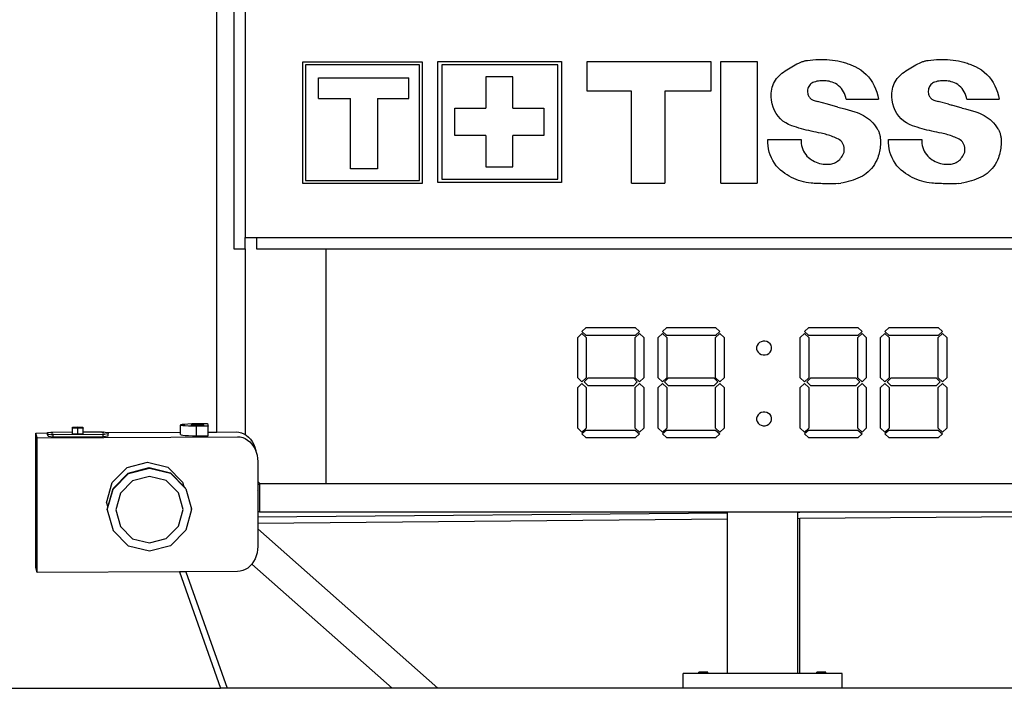
# Model space of a CAD drawing. Units: inches. Extents: x 67 to 893, y -311 to 151.
# Drawn here: x 292 to 318, y -154 to -136 of the extents above; entities that cross this region are included whole.
import ezdxf

# ---------------------------------------------------------------- set-up
doc = ezdxf.new("R2010")
doc.units = ezdxf.units.IN
doc.header["$MEASUREMENT"] = 0
doc.layers.add('Edges', color=7, linetype='Continuous')

# ---------------------------------------------------------------- blocks, each defined once
blk = doc.blocks.new('Basketball+Court fr')
at = {"layer": 'Edges'}
for p, q in [((59.809, 63.142), (59.809, 94.484)), ((60.255, 94.038), (60.255, 68.03)), ((60.558, 74.519), (60.558, 68.333)), ((75.466, 73.034), (75.485, 73.039)), ((75.485, 73.039), (75.505, 73.043)), ((75.505, 73.043), (75.525, 73.047)), ((75.525, 73.047), (75.545, 73.05)), ((75.545, 73.05), (75.565, 73.053)), ((75.565, 73.053), (75.639, 73.062)), ((75.639, 73.062), (75.712, 73.069)), ((75.712, 73.069), (75.786, 73.074)), ((75.786, 73.074), (75.86, 73.077)), ((75.86, 73.077), (75.934, 73.078)), ((75.934, 73.078), (76.008, 73.077)), ((76.008, 73.077), (76.082, 73.074)), ((76.082, 73.074), (76.156, 73.068)), ((76.156, 73.068), (76.23, 73.061)), ((76.23, 73.061), (76.303, 73.052)), ((76.303, 73.052), (76.376, 73.041)), ((76.376, 73.041), (76.449, 73.028)), ((78.686, 73.034), (78.706, 73.039)), ((78.706, 73.039), (78.726, 73.043)), ((78.726, 73.043), (78.746, 73.047)), ((78.746, 73.047), (78.766, 73.05)), ((78.766, 73.05), (78.786, 73.053)), ((78.786, 73.053), (78.859, 73.062)), ((78.859, 73.062), (78.933, 73.069)), ((78.933, 73.069), (79.007, 73.074)), ((79.007, 73.074), (79.081, 73.077)), ((79.081, 73.077), (79.155, 73.078)), ((79.155, 73.078), (79.229, 73.077)), ((79.229, 73.077), (79.303, 73.074)), ((79.303, 73.074), (79.376, 73.068)), ((79.376, 73.068), (79.45, 73.061)), ((79.45, 73.061), (79.524, 73.052)), ((79.524, 73.052), (79.597, 73.041)), ((79.597, 73.041), (79.67, 73.028)), ((65.289, 73.009), (62.094, 73.009)), ((62.094, 73.009), (62.094, 69.778)), ((65.209, 72.938), (62.174, 72.938)), ((62.174, 72.938), (62.174, 69.849)), ((65.209, 69.849), (65.209, 72.938)), ((65.289, 69.778), (65.289, 73.009)), ((65.706, 69.797), (65.706, 73.028)), ((65.706, 73.028), (69.004, 73.028)), ((68.903, 72.938), (65.807, 72.938)), ((65.807, 72.938), (65.807, 69.887)), ((68.903, 69.887), (68.903, 72.938)), ((69.004, 73.028), (69.004, 69.797)), ((69.684, 72.237), (69.684, 73.028)), ((69.684, 73.028), (72.985, 73.028)), ((72.985, 73.028), (72.985, 72.237)), ((73.253, 73.028), (74.219, 73.028)), ((73.253, 69.778), (73.253, 73.028)), ((74.219, 73.028), (74.219, 69.778)), ((74.969, 72.772), (75.013, 72.801)), ((75.013, 72.801), (75.057, 72.83)), ((75.057, 72.83), (75.102, 72.857)), ((75.102, 72.857), (75.147, 72.884)), ((75.147, 72.884), (75.193, 72.91)), ((75.193, 72.91), (75.239, 72.935)), ((75.239, 72.935), (75.285, 72.96)), ((75.285, 72.96), (75.332, 72.983)), ((75.332, 72.983), (75.351, 72.992)), ((75.351, 72.992), (75.369, 73)), ((75.369, 73), (75.388, 73.008)), ((75.388, 73.008), (75.407, 73.015)), ((75.407, 73.015), (75.427, 73.022)), ((75.427, 73.022), (75.446, 73.028)), ((75.446, 73.028), (75.466, 73.034)), ((76.449, 73.028), (76.482, 73.018)), ((76.482, 73.018), (76.514, 73.008)), ((76.514, 73.008), (76.546, 72.998)), ((76.546, 72.998), (76.578, 72.987)), ((76.578, 72.987), (76.61, 72.976)), ((76.61, 72.976), (76.642, 72.965)), ((76.642, 72.965), (76.674, 72.953)), ((76.674, 72.953), (76.706, 72.941)), ((76.706, 72.941), (76.737, 72.928)), ((76.737, 72.928), (76.769, 72.915)), ((76.769, 72.915), (76.8, 72.901)), ((76.8, 72.901), (76.831, 72.887)), ((76.831, 72.887), (76.911, 72.846)), ((76.911, 72.846), (76.987, 72.798)), ((76.987, 72.798), (77.06, 72.743)), ((78.189, 72.772), (78.233, 72.801)), ((78.233, 72.801), (78.277, 72.83)), ((78.277, 72.83), (78.322, 72.857)), ((78.322, 72.857), (78.368, 72.884)), ((78.368, 72.884), (78.413, 72.91)), ((78.413, 72.91), (78.459, 72.935)), ((78.459, 72.935), (78.506, 72.96)), ((78.506, 72.96), (78.553, 72.983)), ((78.553, 72.983), (78.571, 72.992)), ((78.571, 72.992), (78.59, 73)), ((78.59, 73), (78.609, 73.008)), ((78.609, 73.008), (78.628, 73.015)), ((78.628, 73.015), (78.647, 73.022)), ((78.647, 73.022), (78.667, 73.028)), ((78.667, 73.028), (78.686, 73.034)), ((79.67, 73.028), (79.702, 73.018)), ((79.702, 73.018), (79.735, 73.008)), ((79.735, 73.008), (79.767, 72.998)), ((79.767, 72.998), (79.799, 72.987)), ((79.799, 72.987), (79.831, 72.976)), ((79.831, 72.976), (79.863, 72.965)), ((79.863, 72.965), (79.895, 72.953)), ((79.895, 72.953), (79.926, 72.941)), ((79.926, 72.941), (79.958, 72.928)), ((79.958, 72.928), (79.989, 72.915)), ((79.989, 72.915), (80.02, 72.901)), ((80.02, 72.901), (80.051, 72.887)), ((80.051, 72.887), (80.131, 72.846)), ((80.131, 72.846), (80.208, 72.798)), ((80.208, 72.798), (80.28, 72.743)), ((62.522, 72.589), (64.93, 72.589)), ((62.522, 72.035), (62.522, 72.589)), ((64.93, 72.035), (64.93, 72.589)), ((66.985, 72.612), (66.985, 71.781)), ((67.706, 72.612), (66.985, 72.612)), ((67.706, 71.781), (67.706, 72.612)), ((74.684, 72.48), (74.71, 72.525)), ((74.71, 72.525), (74.739, 72.568)), ((74.739, 72.568), (74.771, 72.608)), ((74.771, 72.608), (74.806, 72.645)), ((74.806, 72.645), (74.843, 72.679)), ((74.843, 72.679), (74.882, 72.711)), ((74.882, 72.711), (74.925, 72.741)), ((74.925, 72.741), (74.969, 72.772)), ((75.938, 72.51), (75.898, 72.507)), ((75.979, 72.511), (75.938, 72.51)), ((76.02, 72.51), (75.979, 72.511)), ((76.061, 72.507), (76.02, 72.51)), ((77.06, 72.743), (77.127, 72.681)), ((77.127, 72.681), (77.19, 72.613)), ((77.19, 72.613), (77.248, 72.54)), ((77.248, 72.54), (77.299, 72.462)), ((77.905, 72.48), (77.931, 72.525)), ((77.931, 72.525), (77.96, 72.568)), ((77.96, 72.568), (77.992, 72.608)), ((77.992, 72.608), (78.026, 72.645)), ((78.026, 72.645), (78.063, 72.679)), ((78.063, 72.679), (78.103, 72.711)), ((78.103, 72.711), (78.146, 72.741)), ((78.146, 72.741), (78.189, 72.772)), ((79.159, 72.51), (79.118, 72.507)), ((79.2, 72.511), (79.159, 72.51)), ((79.24, 72.51), (79.2, 72.511)), ((79.281, 72.507), (79.24, 72.51)), ((80.28, 72.743), (80.348, 72.681)), ((80.348, 72.681), (80.411, 72.613)), ((80.411, 72.613), (80.468, 72.54)), ((80.468, 72.54), (80.52, 72.462)), ((74.604, 72.232), (74.613, 72.284)), ((74.613, 72.284), (74.626, 72.335)), ((74.626, 72.335), (74.642, 72.385)), ((74.642, 72.385), (74.661, 72.434)), ((74.661, 72.434), (74.684, 72.48)), ((75.57, 72.268), (75.567, 72.236)), ((75.577, 72.3), (75.57, 72.268)), ((75.587, 72.33), (75.577, 72.3)), ((75.601, 72.358), (75.587, 72.33)), ((75.617, 72.385), (75.601, 72.358)), ((75.637, 72.409), (75.617, 72.385)), ((75.659, 72.43), (75.637, 72.409)), ((75.684, 72.448), (75.659, 72.43)), ((75.71, 72.463), (75.684, 72.448)), ((75.738, 72.474), (75.71, 72.463)), ((75.777, 72.485), (75.738, 72.474)), ((75.817, 72.495), (75.777, 72.485)), ((75.857, 72.502), (75.817, 72.495)), ((75.898, 72.507), (75.857, 72.502)), ((76.101, 72.502), (76.061, 72.507)), ((76.141, 72.495), (76.101, 72.502)), ((76.181, 72.485), (76.141, 72.495)), ((76.221, 72.474), (76.181, 72.485)), ((76.267, 72.456), (76.221, 72.474)), ((76.312, 72.434), (76.267, 72.456)), ((76.356, 72.407), (76.312, 72.434)), ((76.396, 72.377), (76.356, 72.407)), ((76.434, 72.342), (76.396, 72.377)), ((76.469, 72.303), (76.434, 72.342)), ((76.5, 72.261), (76.469, 72.303)), ((76.527, 72.216), (76.5, 72.261)), ((77.299, 72.462), (77.344, 72.379)), ((77.344, 72.379), (77.383, 72.292)), ((77.383, 72.292), (77.415, 72.202)), ((77.824, 72.232), (77.833, 72.284)), ((77.833, 72.284), (77.846, 72.335)), ((77.846, 72.335), (77.862, 72.385)), ((77.862, 72.385), (77.882, 72.434)), ((77.882, 72.434), (77.905, 72.48)), ((78.791, 72.268), (78.788, 72.236)), ((78.797, 72.3), (78.791, 72.268)), ((78.808, 72.33), (78.797, 72.3)), ((78.821, 72.358), (78.808, 72.33)), ((78.838, 72.385), (78.821, 72.358)), ((78.858, 72.409), (78.838, 72.385)), ((78.88, 72.43), (78.858, 72.409)), ((78.904, 72.448), (78.88, 72.43)), ((78.93, 72.463), (78.904, 72.448)), ((78.958, 72.474), (78.93, 72.463)), ((78.998, 72.485), (78.958, 72.474)), ((79.037, 72.495), (78.998, 72.485)), ((79.078, 72.502), (79.037, 72.495)), ((79.118, 72.507), (79.078, 72.502)), ((79.322, 72.502), (79.281, 72.507)), ((79.362, 72.495), (79.322, 72.502)), ((79.402, 72.485), (79.362, 72.495)), ((79.441, 72.474), (79.402, 72.485)), ((79.488, 72.456), (79.441, 72.474)), ((79.533, 72.434), (79.488, 72.456)), ((79.576, 72.407), (79.533, 72.434)), ((79.617, 72.377), (79.576, 72.407)), ((79.654, 72.342), (79.617, 72.377)), ((79.689, 72.303), (79.654, 72.342)), ((79.72, 72.261), (79.689, 72.303)), ((79.748, 72.216), (79.72, 72.261)), ((80.52, 72.462), (80.565, 72.379)), ((80.565, 72.379), (80.603, 72.292)), ((80.603, 72.292), (80.635, 72.202)), ((62.522, 72.035), (63.371, 72.035)), ((63.371, 70.158), (63.371, 72.035)), ((64.092, 72.035), (64.092, 70.158)), ((64.092, 72.035), (64.93, 72.035)), ((70.874, 72.237), (69.684, 72.237)), ((70.874, 69.778), (70.874, 72.237)), ((72.985, 72.237), (71.759, 72.237)), ((71.759, 72.237), (71.759, 69.778)), ((74.597, 72.084), (74.598, 72.179)), ((74.605, 71.99), (74.597, 72.084)), ((74.598, 72.179), (74.604, 72.232)), ((74.623, 71.897), (74.605, 71.99)), ((75.567, 72.236), (75.568, 72.204)), ((75.568, 72.204), (75.572, 72.172)), ((75.572, 72.172), (75.577, 72.15)), ((75.577, 72.15), (75.584, 72.128)), ((75.584, 72.128), (75.594, 72.107)), ((75.594, 72.107), (75.604, 72.087)), ((75.604, 72.087), (75.617, 72.069)), ((75.617, 72.069), (75.631, 72.051)), ((75.631, 72.051), (75.646, 72.035)), ((75.646, 72.035), (75.663, 72.021)), ((75.663, 72.021), (75.681, 72.009)), ((75.681, 72.009), (75.7, 71.998)), ((75.7, 71.998), (75.719, 71.989)), ((75.719, 71.989), (75.74, 71.983)), ((76.551, 72.169), (76.527, 72.216)), ((76.57, 72.119), (76.551, 72.169)), ((76.586, 72.068), (76.57, 72.119)), ((76.596, 72.015), (76.586, 72.068)), ((76.596, 72.015), (77.457, 72.015)), ((77.415, 72.202), (77.439, 72.11)), ((77.439, 72.11), (77.457, 72.015)), ((77.817, 72.084), (77.819, 72.179)), ((77.825, 71.99), (77.817, 72.084)), ((77.819, 72.179), (77.824, 72.232)), ((77.843, 71.897), (77.825, 71.99)), ((78.788, 72.236), (78.788, 72.204)), ((78.788, 72.204), (78.792, 72.172)), ((78.792, 72.172), (78.798, 72.15)), ((78.798, 72.15), (78.805, 72.128)), ((78.805, 72.128), (78.814, 72.107)), ((78.814, 72.107), (78.825, 72.087)), ((78.825, 72.087), (78.837, 72.069)), ((78.837, 72.069), (78.851, 72.051)), ((78.851, 72.051), (78.867, 72.035)), ((78.867, 72.035), (78.883, 72.021)), ((78.883, 72.021), (78.901, 72.009)), ((78.901, 72.009), (78.92, 71.998)), ((78.92, 71.998), (78.94, 71.989)), ((78.94, 71.989), (78.96, 71.983)), ((79.771, 72.169), (79.748, 72.216)), ((79.791, 72.119), (79.771, 72.169)), ((79.806, 72.068), (79.791, 72.119)), ((79.817, 72.015), (79.806, 72.068)), ((79.817, 72.015), (80.677, 72.015)), ((80.635, 72.202), (80.66, 72.11)), ((80.66, 72.11), (80.677, 72.015)), ((66.156, 71.781), (66.985, 71.781)), ((66.156, 71.051), (66.156, 71.781)), ((67.706, 71.781), (68.527, 71.781)), ((68.527, 71.781), (68.527, 71.051)), ((74.65, 71.807), (74.623, 71.897)), ((74.686, 71.721), (74.65, 71.807)), ((75.74, 71.983), (75.831, 71.958)), ((76.104, 71.884), (75.831, 71.958)), ((76.377, 71.808), (76.104, 71.884)), ((76.377, 71.808), (76.56, 71.758)), ((76.56, 71.758), (76.832, 71.682)), ((77.87, 71.807), (77.843, 71.897)), ((77.907, 71.721), (77.87, 71.807)), ((78.96, 71.983), (79.051, 71.958)), ((79.325, 71.884), (79.051, 71.958)), ((79.325, 71.884), (79.416, 71.859)), ((79.689, 71.783), (79.416, 71.859)), ((79.689, 71.783), (79.78, 71.758)), ((79.78, 71.758), (80.053, 71.682)), ((74.731, 71.64), (74.686, 71.721)), ((74.785, 71.565), (74.731, 71.64)), ((74.845, 71.496), (74.785, 71.565)), ((74.912, 71.436), (74.845, 71.496)), ((76.832, 71.682), (76.892, 71.663)), ((76.892, 71.663), (76.95, 71.64)), ((76.95, 71.64), (77.007, 71.614)), ((77.007, 71.614), (77.062, 71.584)), ((77.062, 71.584), (77.115, 71.551)), ((77.115, 71.551), (77.167, 71.514)), ((77.167, 71.514), (77.216, 71.473)), ((77.216, 71.473), (77.264, 71.43)), ((77.952, 71.64), (77.907, 71.721)), ((78.005, 71.565), (77.952, 71.64)), ((78.066, 71.496), (78.005, 71.565)), ((78.133, 71.436), (78.066, 71.496)), ((80.053, 71.682), (80.112, 71.663)), ((80.112, 71.663), (80.17, 71.64)), ((80.17, 71.64), (80.227, 71.614)), ((80.227, 71.614), (80.282, 71.584)), ((80.282, 71.584), (80.336, 71.551)), ((80.336, 71.551), (80.388, 71.514)), ((80.388, 71.514), (80.437, 71.473)), ((80.437, 71.473), (80.484, 71.43)), ((74.985, 71.385), (74.912, 71.436)), ((75.063, 71.342), (74.985, 71.385)), ((75.145, 71.31), (75.063, 71.342)), ((75.209, 71.289), (75.145, 71.31)), ((75.274, 71.269), (75.209, 71.289)), ((75.339, 71.25), (75.274, 71.269)), ((75.404, 71.231), (75.339, 71.25)), ((75.469, 71.213), (75.404, 71.231)), ((75.534, 71.196), (75.469, 71.213)), ((77.264, 71.43), (77.308, 71.384)), ((77.308, 71.384), (77.351, 71.335)), ((77.351, 71.335), (77.39, 71.283)), ((77.39, 71.283), (77.426, 71.229)), ((77.426, 71.229), (77.438, 71.21)), ((77.438, 71.21), (77.448, 71.191)), ((78.206, 71.385), (78.133, 71.436)), ((78.284, 71.342), (78.206, 71.385)), ((78.365, 71.31), (78.284, 71.342)), ((78.43, 71.289), (78.365, 71.31)), ((78.494, 71.269), (78.43, 71.289)), ((78.559, 71.25), (78.494, 71.269)), ((78.624, 71.231), (78.559, 71.25)), ((78.689, 71.213), (78.624, 71.231)), ((78.754, 71.196), (78.689, 71.213)), ((80.484, 71.43), (80.529, 71.384)), ((80.529, 71.384), (80.571, 71.335)), ((80.571, 71.335), (80.61, 71.283)), ((80.61, 71.283), (80.647, 71.229)), ((80.647, 71.229), (80.658, 71.21)), ((80.658, 71.21), (80.669, 71.191)), ((66.985, 71.051), (66.156, 71.051)), ((66.985, 71.051), (66.985, 70.215)), ((68.527, 71.051), (67.706, 71.051)), ((67.706, 70.215), (67.706, 71.051)), ((74.508, 70.858), (74.509, 70.942)), ((74.509, 70.942), (75.394, 70.942)), ((75.394, 70.942), (75.394, 70.888)), ((75.599, 71.18), (75.534, 71.196)), ((75.665, 71.164), (75.599, 71.18)), ((75.731, 71.149), (75.665, 71.164)), ((75.797, 71.135), (75.731, 71.149)), ((75.863, 71.122), (75.797, 71.135)), ((75.929, 71.109), (75.863, 71.122)), ((75.968, 71.101), (75.929, 71.109)), ((76.008, 71.092), (75.968, 71.101)), ((76.047, 71.082), (76.008, 71.092)), ((76.086, 71.072), (76.047, 71.082)), ((76.125, 71.06), (76.086, 71.072)), ((76.164, 71.047), (76.125, 71.06)), ((76.202, 71.034), (76.164, 71.047)), ((76.241, 71.019), (76.202, 71.034)), ((76.278, 71.004), (76.241, 71.019)), ((76.316, 70.987), (76.278, 71.004)), ((76.353, 70.97), (76.316, 70.987)), ((76.39, 70.952), (76.353, 70.97)), ((76.423, 70.932), (76.39, 70.952)), ((77.448, 71.191), (77.458, 71.171)), ((77.458, 71.171), (77.467, 71.152)), ((77.467, 71.152), (77.475, 71.131)), ((77.475, 71.131), (77.482, 71.11)), ((77.482, 71.11), (77.489, 71.089)), ((77.489, 71.089), (77.494, 71.068)), ((77.494, 71.068), (77.499, 71.047)), ((77.499, 71.047), (77.503, 71.025)), ((77.503, 71.025), (77.506, 71.003)), ((77.506, 71.003), (77.509, 70.981)), ((77.509, 70.981), (77.512, 70.937)), ((77.512, 70.937), (77.513, 70.892)), ((77.729, 70.942), (78.615, 70.942)), ((77.729, 70.858), (77.729, 70.942)), ((78.615, 70.942), (78.615, 70.888)), ((78.82, 71.18), (78.754, 71.196)), ((78.885, 71.164), (78.82, 71.18)), ((78.951, 71.149), (78.885, 71.164)), ((79.017, 71.135), (78.951, 71.149)), ((79.083, 71.122), (79.017, 71.135)), ((79.149, 71.109), (79.083, 71.122)), ((79.189, 71.101), (79.149, 71.109)), ((79.228, 71.092), (79.189, 71.101)), ((79.268, 71.082), (79.228, 71.092)), ((79.307, 71.072), (79.268, 71.082)), ((79.346, 71.06), (79.307, 71.072)), ((79.385, 71.047), (79.346, 71.06)), ((79.423, 71.034), (79.385, 71.047)), ((79.461, 71.019), (79.423, 71.034)), ((79.499, 71.004), (79.461, 71.019)), ((79.536, 70.987), (79.499, 71.004)), ((79.573, 70.97), (79.536, 70.987)), ((79.61, 70.952), (79.573, 70.97)), ((79.643, 70.932), (79.61, 70.952)), ((80.669, 71.191), (80.678, 71.171)), ((80.678, 71.171), (80.687, 71.152)), ((80.687, 71.152), (80.695, 71.131)), ((80.695, 71.131), (80.703, 71.11)), ((80.703, 71.11), (80.709, 71.089)), ((80.709, 71.089), (80.715, 71.068)), ((80.715, 71.068), (80.72, 71.047)), ((80.72, 71.047), (80.724, 71.025)), ((80.724, 71.025), (80.727, 71.003)), ((80.727, 71.003), (80.729, 70.981)), ((80.729, 70.981), (80.732, 70.937)), ((80.732, 70.937), (80.734, 70.892)), ((74.515, 70.774), (74.508, 70.858)), ((74.527, 70.691), (74.515, 70.774)), ((74.546, 70.61), (74.527, 70.691)), ((75.394, 70.888), (75.399, 70.834)), ((75.399, 70.834), (75.408, 70.781)), ((75.408, 70.781), (75.422, 70.729)), ((75.422, 70.729), (75.44, 70.679)), ((75.44, 70.679), (75.462, 70.631)), ((76.453, 70.907), (76.423, 70.932)), ((76.48, 70.878), (76.453, 70.907)), ((76.502, 70.845), (76.48, 70.878)), ((76.521, 70.81), (76.502, 70.845)), ((76.535, 70.771), (76.521, 70.81)), ((76.544, 70.732), (76.535, 70.771)), ((76.547, 70.691), (76.544, 70.732)), ((76.546, 70.65), (76.547, 70.691)), ((77.496, 70.672), (77.487, 70.628)), ((77.502, 70.716), (77.496, 70.672)), ((77.507, 70.76), (77.502, 70.716)), ((77.511, 70.804), (77.507, 70.76)), ((77.513, 70.848), (77.511, 70.804)), ((77.513, 70.892), (77.513, 70.848)), ((77.735, 70.774), (77.729, 70.858)), ((77.748, 70.691), (77.735, 70.774)), ((77.767, 70.61), (77.748, 70.691)), ((78.615, 70.888), (78.62, 70.834)), ((78.62, 70.834), (78.629, 70.781)), ((78.629, 70.781), (78.643, 70.729)), ((78.643, 70.729), (78.661, 70.679)), ((78.661, 70.679), (78.683, 70.631)), ((79.673, 70.907), (79.643, 70.932)), ((79.7, 70.878), (79.673, 70.907)), ((79.723, 70.845), (79.7, 70.878)), ((79.741, 70.81), (79.723, 70.845)), ((79.755, 70.771), (79.741, 70.81)), ((79.764, 70.732), (79.755, 70.771)), ((79.768, 70.691), (79.764, 70.732)), ((79.767, 70.65), (79.768, 70.691)), ((80.716, 70.672), (80.708, 70.628)), ((80.723, 70.716), (80.716, 70.672)), ((80.728, 70.76), (80.723, 70.716)), ((80.731, 70.804), (80.728, 70.76)), ((80.733, 70.848), (80.731, 70.804)), ((80.734, 70.892), (80.733, 70.848)), ((74.572, 70.531), (74.546, 70.61)), ((74.603, 70.454), (74.572, 70.531)), ((74.64, 70.381), (74.603, 70.454)), ((75.462, 70.631), (75.489, 70.585)), ((75.489, 70.585), (75.519, 70.542)), ((75.519, 70.542), (75.552, 70.503)), ((75.552, 70.503), (75.589, 70.466)), ((75.589, 70.466), (75.628, 70.434)), ((75.628, 70.434), (75.669, 70.406)), ((76.399, 70.39), (76.425, 70.415)), ((76.425, 70.415), (76.45, 70.442)), ((76.45, 70.442), (76.473, 70.47)), ((76.473, 70.47), (76.493, 70.501)), ((76.493, 70.501), (76.512, 70.533)), ((76.512, 70.533), (76.528, 70.57)), ((76.528, 70.57), (76.54, 70.609)), ((76.54, 70.609), (76.546, 70.65)), ((77.439, 70.459), (77.413, 70.397)), ((77.453, 70.501), (77.439, 70.459)), ((77.466, 70.543), (77.453, 70.501)), ((77.477, 70.585), (77.466, 70.543)), ((77.487, 70.628), (77.477, 70.585)), ((77.792, 70.531), (77.767, 70.61)), ((77.824, 70.454), (77.792, 70.531)), ((77.861, 70.381), (77.824, 70.454)), ((78.683, 70.631), (78.709, 70.585)), ((78.709, 70.585), (78.739, 70.542)), ((78.739, 70.542), (78.773, 70.503)), ((78.773, 70.503), (78.809, 70.466)), ((78.809, 70.466), (78.849, 70.434)), ((78.849, 70.434), (78.89, 70.406)), ((79.619, 70.39), (79.646, 70.415)), ((79.646, 70.415), (79.67, 70.442)), ((79.67, 70.442), (79.693, 70.47)), ((79.693, 70.47), (79.714, 70.501)), ((79.714, 70.501), (79.732, 70.533)), ((79.732, 70.533), (79.749, 70.57)), ((79.749, 70.57), (79.76, 70.609)), ((79.76, 70.609), (79.767, 70.65)), ((80.659, 70.459), (80.634, 70.397)), ((80.674, 70.501), (80.659, 70.459)), ((80.687, 70.543), (80.674, 70.501)), ((80.698, 70.585), (80.687, 70.543)), ((80.708, 70.628), (80.698, 70.585)), ((64.092, 70.158), (63.371, 70.158)), ((66.985, 70.215), (67.706, 70.215)), ((74.683, 70.311), (74.64, 70.381)), ((74.731, 70.245), (74.683, 70.311)), ((74.784, 70.184), (74.731, 70.245)), ((74.842, 70.129), (74.784, 70.184)), ((75.669, 70.406), (75.671, 70.406)), ((75.671, 70.406), (75.711, 70.381)), ((75.711, 70.381), (75.754, 70.358)), ((75.754, 70.358), (75.799, 70.339)), ((75.799, 70.339), (75.844, 70.322)), ((75.844, 70.322), (75.89, 70.308)), ((75.89, 70.308), (75.937, 70.297)), ((75.937, 70.297), (75.985, 70.29)), ((75.985, 70.29), (76.033, 70.285)), ((76.033, 70.285), (76.081, 70.284)), ((76.081, 70.284), (76.129, 70.285)), ((76.129, 70.285), (76.176, 70.29)), ((76.176, 70.29), (76.211, 70.296)), ((76.211, 70.296), (76.245, 70.305)), ((76.245, 70.305), (76.278, 70.317)), ((76.278, 70.317), (76.31, 70.331)), ((76.31, 70.331), (76.341, 70.348)), ((76.341, 70.348), (76.37, 70.368)), ((76.37, 70.368), (76.399, 70.39)), ((77.274, 70.173), (77.231, 70.125)), ((77.314, 70.225), (77.274, 70.173)), ((77.351, 70.28), (77.314, 70.225)), ((77.384, 70.337), (77.351, 70.28)), ((77.413, 70.397), (77.384, 70.337)), ((77.904, 70.311), (77.861, 70.381)), ((77.952, 70.245), (77.904, 70.311)), ((78.005, 70.184), (77.952, 70.245)), ((78.063, 70.129), (78.005, 70.184)), ((78.89, 70.406), (78.932, 70.381)), ((78.932, 70.381), (78.975, 70.358)), ((78.975, 70.358), (79.019, 70.339)), ((79.019, 70.339), (79.065, 70.322)), ((79.065, 70.322), (79.111, 70.308)), ((79.111, 70.308), (79.158, 70.297)), ((79.158, 70.297), (79.205, 70.29)), ((79.205, 70.29), (79.253, 70.285)), ((79.253, 70.285), (79.301, 70.284)), ((79.301, 70.284), (79.349, 70.285)), ((79.349, 70.285), (79.397, 70.29)), ((79.397, 70.29), (79.431, 70.296)), ((79.431, 70.296), (79.465, 70.305)), ((79.465, 70.305), (79.498, 70.317)), ((79.498, 70.317), (79.53, 70.331)), ((79.53, 70.331), (79.561, 70.348)), ((79.561, 70.348), (79.591, 70.368)), ((79.591, 70.368), (79.619, 70.39)), ((80.495, 70.173), (80.452, 70.125)), ((80.535, 70.225), (80.495, 70.173)), ((80.572, 70.28), (80.535, 70.225)), ((80.605, 70.337), (80.572, 70.28)), ((80.634, 70.397), (80.605, 70.337)), ((65.807, 69.887), (68.903, 69.887)), ((74.904, 70.079), (74.842, 70.129)), ((74.961, 70.038), (74.904, 70.079)), ((75.019, 70.001), (74.961, 70.038)), ((75.079, 69.965), (75.019, 70.001)), ((75.14, 69.933), (75.079, 69.965)), ((75.202, 69.903), (75.14, 69.933)), ((75.265, 69.877), (75.202, 69.903)), ((76.848, 69.883), (76.784, 69.86)), ((76.911, 69.909), (76.848, 69.883)), ((76.973, 69.937), (76.911, 69.909)), ((77.029, 69.967), (76.973, 69.937)), ((77.084, 70), (77.029, 69.967)), ((77.135, 70.038), (77.084, 70)), ((77.185, 70.079), (77.135, 70.038)), ((77.231, 70.125), (77.185, 70.079)), ((78.124, 70.079), (78.063, 70.129)), ((78.181, 70.038), (78.124, 70.079)), ((78.24, 70.001), (78.181, 70.038)), ((78.299, 69.965), (78.24, 70.001)), ((78.36, 69.933), (78.299, 69.965)), ((78.422, 69.903), (78.36, 69.933)), ((78.485, 69.877), (78.422, 69.903)), ((80.068, 69.883), (80.004, 69.86)), ((80.131, 69.909), (80.068, 69.883)), ((80.194, 69.937), (80.131, 69.909)), ((80.25, 69.967), (80.194, 69.937)), ((80.304, 70), (80.25, 69.967)), ((80.356, 70.038), (80.304, 70)), ((80.405, 70.079), (80.356, 70.038)), ((80.452, 70.125), (80.405, 70.079)), ((62.094, 69.778), (65.289, 69.778)), ((62.174, 69.849), (65.209, 69.849)), ((69.004, 69.797), (65.706, 69.797)), ((70.874, 69.778), (71.759, 69.778)), ((73.253, 69.778), (74.219, 69.778)), ((75.329, 69.853), (75.265, 69.877)), ((75.394, 69.832), (75.329, 69.853)), ((75.46, 69.814), (75.394, 69.832)), ((75.526, 69.799), (75.46, 69.814)), ((75.593, 69.787), (75.526, 69.799)), ((75.66, 69.778), (75.593, 69.787)), ((75.704, 69.776), (75.66, 69.778)), ((75.748, 69.774), (75.704, 69.776)), ((75.791, 69.772), (75.748, 69.774)), ((75.835, 69.77), (75.791, 69.772)), ((75.879, 69.768), (75.835, 69.77)), ((75.922, 69.767), (75.879, 69.768)), ((75.966, 69.766), (75.922, 69.767)), ((76.01, 69.765), (75.966, 69.766)), ((76.053, 69.764), (76.01, 69.765)), ((76.097, 69.763), (76.053, 69.764)), ((76.141, 69.762), (76.097, 69.763)), ((76.184, 69.762), (76.141, 69.762)), ((76.252, 69.762), (76.184, 69.762)), ((76.32, 69.766), (76.252, 69.762)), ((76.387, 69.771), (76.32, 69.766)), ((76.387, 69.771), (76.454, 69.78)), ((76.521, 69.791), (76.454, 69.78)), ((76.587, 69.804), (76.521, 69.791)), ((76.653, 69.82), (76.587, 69.804)), ((76.719, 69.839), (76.653, 69.82)), ((76.784, 69.86), (76.719, 69.839)), ((78.55, 69.853), (78.485, 69.877)), ((78.615, 69.832), (78.55, 69.853)), ((78.68, 69.814), (78.615, 69.832)), ((78.747, 69.799), (78.68, 69.814)), ((78.814, 69.787), (78.747, 69.799)), ((78.881, 69.778), (78.814, 69.787)), ((78.924, 69.776), (78.881, 69.778)), ((78.968, 69.774), (78.924, 69.776)), ((79.012, 69.772), (78.968, 69.774)), ((79.055, 69.77), (79.012, 69.772)), ((79.099, 69.768), (79.055, 69.77)), ((79.143, 69.767), (79.099, 69.768)), ((79.187, 69.766), (79.143, 69.767)), ((79.23, 69.765), (79.187, 69.766)), ((79.274, 69.764), (79.23, 69.765)), ((79.318, 69.763), (79.274, 69.764)), ((79.361, 69.762), (79.318, 69.763)), ((79.405, 69.762), (79.361, 69.762)), ((79.473, 69.762), (79.405, 69.762)), ((79.54, 69.766), (79.473, 69.762)), ((79.607, 69.771), (79.54, 69.766)), ((79.607, 69.771), (79.675, 69.78)), ((79.741, 69.791), (79.675, 69.78)), ((79.808, 69.804), (79.741, 69.791)), ((79.874, 69.82), (79.808, 69.804)), ((79.939, 69.839), (79.874, 69.82)), ((80.004, 69.86), (79.939, 69.839)), ((60.558, 68.333), (60.861, 68.333)), ((60.558, 68.03), (60.558, 68.333)), ((60.861, 68.333), (88.599, 68.333)), ((60.861, 68.333), (60.861, 68.03)), ((60.255, 68.03), (60.558, 68.03)), ((60.558, 68.03), (60.558, 63.077)), ((60.861, 68.03), (62.723, 68.03)), ((62.723, 68.03), (86.725, 68.03)), ((62.723, 61.768), (62.723, 68.03)), ((69.549, 65.773), (69.435, 65.668)), ((69.664, 65.929), (69.549, 65.825)), ((69.664, 65.72), (69.549, 65.825)), ((69.664, 65.668), (69.549, 65.773)), ((69.664, 65.929), (70.967, 65.929)), ((70.967, 65.72), (69.664, 65.72)), ((71.082, 65.825), (70.967, 65.929)), ((71.082, 65.825), (70.967, 65.72)), ((71.082, 65.773), (70.967, 65.668)), ((71.197, 65.668), (71.082, 65.773)), ((71.695, 65.773), (71.58, 65.668)), ((71.809, 65.929), (71.695, 65.825)), ((71.809, 65.72), (71.695, 65.825)), ((71.809, 65.668), (71.695, 65.773)), ((71.809, 65.929), (73.113, 65.929)), ((73.113, 65.72), (71.809, 65.72)), ((73.227, 65.825), (73.113, 65.929)), ((73.227, 65.825), (73.113, 65.72)), ((73.227, 65.773), (73.113, 65.668)), ((73.342, 65.668), (73.227, 65.773)), ((75.488, 65.773), (75.373, 65.668)), ((75.603, 65.929), (75.488, 65.825)), ((75.603, 65.72), (75.488, 65.825)), ((75.603, 65.668), (75.488, 65.773)), ((75.603, 65.929), (76.906, 65.929)), ((76.906, 65.72), (75.603, 65.72)), ((77.021, 65.825), (76.906, 65.929)), ((77.021, 65.825), (76.906, 65.72)), ((77.021, 65.773), (76.906, 65.668)), ((77.135, 65.668), (77.021, 65.773)), ((77.633, 65.773), (77.518, 65.668)), ((77.748, 65.929), (77.633, 65.825)), ((77.748, 65.72), (77.633, 65.825)), ((77.748, 65.668), (77.633, 65.773)), ((77.748, 65.929), (79.051, 65.929)), ((79.051, 65.72), (77.748, 65.72)), ((79.166, 65.825), (79.051, 65.929)), ((79.166, 65.825), (79.051, 65.72)), ((79.166, 65.773), (79.051, 65.668)), ((79.281, 65.668), (79.166, 65.773)), ((69.435, 64.587), (69.435, 65.668)), ((69.664, 65.668), (69.664, 64.587)), ((70.967, 64.587), (70.967, 65.668)), ((71.197, 65.668), (71.197, 64.587)), ((71.58, 64.587), (71.58, 65.668)), ((71.809, 65.668), (71.809, 64.587)), ((73.113, 64.587), (73.113, 65.668)), ((73.342, 65.668), (73.342, 64.587)), ((74.22, 65.451), (74.207, 65.405)), ((74.246, 65.493), (74.22, 65.451)), ((74.283, 65.527), (74.246, 65.493)), ((74.328, 65.552), (74.283, 65.527)), ((74.379, 65.565), (74.328, 65.552)), ((74.431, 65.565), (74.379, 65.565)), ((74.482, 65.554), (74.431, 65.565)), ((74.528, 65.53), (74.482, 65.554)), ((74.566, 65.497), (74.528, 65.53)), ((74.593, 65.456), (74.566, 65.497)), ((74.607, 65.41), (74.593, 65.456)), ((75.373, 64.587), (75.373, 65.668)), ((75.603, 65.668), (75.603, 64.587)), ((76.906, 64.587), (76.906, 65.668)), ((77.135, 65.668), (77.135, 64.587)), ((77.518, 64.587), (77.518, 65.668)), ((77.748, 65.668), (77.748, 64.587)), ((79.051, 64.587), (79.051, 65.668)), ((79.281, 65.668), (79.281, 64.587)), ((74.207, 65.405), (74.208, 65.357)), ((74.208, 65.357), (74.222, 65.311)), ((74.222, 65.311), (74.249, 65.27)), ((74.249, 65.27), (74.287, 65.237)), ((74.287, 65.237), (74.332, 65.213)), ((74.332, 65.213), (74.383, 65.201)), ((74.383, 65.201), (74.436, 65.202)), ((74.436, 65.202), (74.487, 65.215)), ((74.487, 65.215), (74.532, 65.239)), ((74.532, 65.239), (74.569, 65.274)), ((74.569, 65.274), (74.595, 65.315)), ((74.595, 65.315), (74.608, 65.362)), ((74.608, 65.362), (74.607, 65.41)), ((69.549, 64.483), (69.435, 64.587)), ((69.549, 64.434), (69.435, 64.329)), ((69.664, 64.587), (69.549, 64.483)), ((69.549, 64.434), (69.664, 64.329)), ((69.713, 64.587), (69.607, 64.483)), ((69.607, 64.483), (69.713, 64.379)), ((69.713, 64.587), (70.919, 64.587)), ((70.919, 64.379), (69.713, 64.379)), ((70.919, 64.587), (71.025, 64.483)), ((71.025, 64.483), (70.919, 64.379)), ((71.082, 64.483), (70.967, 64.587)), ((71.082, 64.434), (70.967, 64.329)), ((71.197, 64.587), (71.082, 64.483)), ((71.082, 64.434), (71.197, 64.329)), ((71.695, 64.483), (71.58, 64.587)), ((71.695, 64.434), (71.58, 64.329)), ((71.809, 64.587), (71.695, 64.483)), ((71.695, 64.434), (71.809, 64.329)), ((71.858, 64.587), (71.752, 64.483)), ((71.752, 64.483), (71.858, 64.379)), ((71.858, 64.587), (73.064, 64.587)), ((73.064, 64.379), (71.858, 64.379)), ((73.064, 64.587), (73.17, 64.483)), ((73.17, 64.483), (73.064, 64.379)), ((73.227, 64.483), (73.113, 64.587)), ((73.227, 64.434), (73.113, 64.329)), ((73.342, 64.587), (73.227, 64.483)), ((73.227, 64.434), (73.342, 64.329)), ((75.488, 64.483), (75.373, 64.587)), ((75.488, 64.434), (75.373, 64.329)), ((75.603, 64.587), (75.488, 64.483)), ((75.488, 64.434), (75.603, 64.329)), ((75.651, 64.587), (75.545, 64.483)), ((75.545, 64.483), (75.651, 64.379)), ((75.651, 64.587), (76.857, 64.587)), ((76.857, 64.379), (75.651, 64.379)), ((76.857, 64.587), (76.963, 64.483)), ((76.963, 64.483), (76.857, 64.379)), ((77.021, 64.483), (76.906, 64.587)), ((77.021, 64.434), (76.906, 64.329)), ((77.135, 64.587), (77.021, 64.483)), ((77.021, 64.434), (77.135, 64.329)), ((77.633, 64.483), (77.518, 64.587)), ((77.633, 64.434), (77.518, 64.329)), ((77.748, 64.587), (77.633, 64.483)), ((77.633, 64.434), (77.748, 64.329)), ((77.797, 64.587), (77.691, 64.483)), ((77.691, 64.483), (77.797, 64.379)), ((77.797, 64.587), (79.002, 64.587)), ((79.002, 64.379), (77.797, 64.379)), ((79.002, 64.587), (79.108, 64.483)), ((79.108, 64.483), (79.002, 64.379)), ((79.166, 64.483), (79.051, 64.587)), ((79.166, 64.434), (79.051, 64.329)), ((79.281, 64.587), (79.166, 64.483)), ((79.166, 64.434), (79.281, 64.329)), ((69.435, 63.248), (69.435, 64.329)), ((69.664, 64.329), (69.664, 63.248)), ((70.967, 63.248), (70.967, 64.329)), ((71.197, 64.329), (71.197, 63.248)), ((71.58, 63.248), (71.58, 64.329)), ((71.809, 64.329), (71.809, 63.248)), ((73.113, 63.248), (73.113, 64.329)), ((73.342, 64.329), (73.342, 63.248)), ((75.373, 63.248), (75.373, 64.329)), ((75.603, 64.329), (75.603, 63.248)), ((76.906, 63.248), (76.906, 64.329)), ((77.135, 64.329), (77.135, 63.248)), ((77.518, 63.248), (77.518, 64.329)), ((77.748, 64.329), (77.748, 63.248)), ((79.051, 63.248), (79.051, 64.329)), ((79.281, 64.329), (79.281, 63.248)), ((74.246, 63.604), (74.22, 63.562)), ((74.283, 63.638), (74.246, 63.604)), ((74.328, 63.663), (74.283, 63.638)), ((74.379, 63.676), (74.328, 63.663)), ((74.431, 63.676), (74.379, 63.676)), ((74.482, 63.665), (74.431, 63.676)), ((74.528, 63.641), (74.482, 63.665)), ((74.566, 63.608), (74.528, 63.641)), ((74.593, 63.567), (74.566, 63.608)), ((58.833, 63.33), (58.845, 63.34)), ((58.85, 63.321), (58.833, 63.33)), ((58.833, 63.137), (58.833, 63.33)), ((58.845, 63.34), (58.884, 63.349)), ((58.895, 63.313), (58.85, 63.321)), ((58.884, 63.349), (58.949, 63.357)), ((58.949, 63.357), (59.035, 63.363)), ((59.035, 63.363), (59.136, 63.367)), ((59.125, 63.335), (59.129, 63.341)), ((59.132, 63.33), (59.125, 63.335)), ((59.129, 63.341), (59.144, 63.346)), ((59.132, 63.33), (59.144, 63.335)), ((59.15, 63.325), (59.132, 63.33)), ((59.136, 63.367), (59.244, 63.369)), ((59.144, 63.346), (59.169, 63.351)), ((59.144, 63.335), (59.169, 63.339)), ((59.178, 63.32), (59.15, 63.325)), ((59.169, 63.351), (59.202, 63.354)), ((59.169, 63.339), (59.202, 63.343)), ((59.213, 63.317), (59.178, 63.32)), ((59.202, 63.354), (59.241, 63.357)), ((59.202, 63.343), (59.241, 63.345)), ((59.245, 63.316), (59.213, 63.317)), ((59.241, 63.357), (59.244, 63.357)), ((59.241, 63.345), (59.244, 63.345)), ((59.244, 63.369), (59.557, 63.371)), ((59.244, 63.357), (59.284, 63.358)), ((59.244, 63.345), (59.244, 63.357)), ((59.244, 63.345), (59.284, 63.346)), ((59.245, 63.316), (59.244, 63.345)), ((59.253, 63.315), (59.245, 63.316)), ((59.296, 63.315), (59.253, 63.315)), ((59.284, 63.358), (59.327, 63.357)), ((59.284, 63.346), (59.327, 63.345)), ((59.339, 63.316), (59.296, 63.315)), ((59.327, 63.357), (59.367, 63.355)), ((59.327, 63.345), (59.367, 63.344)), ((59.378, 63.318), (59.339, 63.316)), ((59.367, 63.355), (59.403, 63.352)), ((59.367, 63.344), (59.403, 63.34)), ((59.411, 63.322), (59.378, 63.318)), ((59.403, 63.352), (59.43, 63.348)), ((59.403, 63.34), (59.43, 63.336)), ((59.436, 63.326), (59.411, 63.322)), ((59.43, 63.348), (59.448, 63.343)), ((59.43, 63.336), (59.448, 63.331)), ((59.448, 63.331), (59.436, 63.326)), ((59.448, 63.343), (59.455, 63.337)), ((59.451, 63.331), (59.448, 63.331)), ((59.455, 63.337), (59.451, 63.331)), ((59.557, 63.371), (59.578, 63.298)), ((74.22, 63.562), (74.207, 63.516)), ((74.207, 63.516), (74.208, 63.468)), ((74.208, 63.468), (74.222, 63.422)), ((74.222, 63.422), (74.249, 63.381)), ((74.249, 63.381), (74.287, 63.348)), ((74.287, 63.348), (74.332, 63.324)), ((74.332, 63.324), (74.383, 63.312)), ((74.436, 63.313), (74.487, 63.326)), ((74.487, 63.326), (74.532, 63.35)), ((74.532, 63.35), (74.569, 63.385)), ((74.569, 63.385), (74.595, 63.426)), ((74.607, 63.521), (74.593, 63.567)), ((74.595, 63.426), (74.608, 63.473)), ((74.608, 63.473), (74.607, 63.521)), ((54.973, 63.117), (55.29, 63.119)), ((54.974, 59.528), (54.973, 63.117)), ((55.009, 62.99), (54.973, 63.117)), ((55.29, 63.129), (55.392, 63.143)), ((55.293, 63.119), (55.29, 63.129)), ((55.29, 63.119), (55.29, 63.129)), ((55.29, 63.119), (55.293, 63.119)), ((55.29, 63.081), (55.29, 63.119)), ((55.29, 63.081), (55.303, 63.082)), ((55.303, 63.036), (55.29, 63.081)), ((55.303, 63.084), (55.293, 63.119)), ((55.303, 63.084), (55.441, 63.067)), ((55.303, 63.082), (55.303, 63.084)), ((55.303, 63.036), (55.303, 63.082)), ((55.375, 63.131), (55.376, 63.132)), ((55.376, 63.131), (55.375, 63.131)), ((55.376, 63.132), (55.378, 63.133)), ((55.379, 63.13), (55.376, 63.131)), ((55.378, 63.133), (55.382, 63.134)), ((55.384, 63.129), (55.379, 63.13)), ((55.382, 63.134), (55.388, 63.135)), ((55.39, 63.128), (55.384, 63.129)), ((55.388, 63.135), (55.394, 63.135)), ((55.396, 63.128), (55.39, 63.128)), ((55.39, 63.081), (55.393, 63.082)), ((55.39, 63.08), (55.39, 63.081)), ((55.391, 63.079), (55.39, 63.08)), ((55.394, 63.078), (55.391, 63.079)), ((55.392, 63.143), (55.951, 63.146)), ((55.393, 63.082), (55.397, 63.082)), ((55.394, 63.135), (55.401, 63.135)), ((55.398, 63.077), (55.394, 63.078)), ((55.403, 63.128), (55.396, 63.128)), ((55.397, 63.082), (55.402, 63.083)), ((55.404, 63.077), (55.398, 63.077)), ((55.401, 63.135), (55.408, 63.135)), ((55.402, 63.083), (55.409, 63.083)), ((55.41, 63.128), (55.403, 63.128)), ((55.411, 63.077), (55.404, 63.077)), ((55.408, 63.135), (55.415, 63.135)), ((55.409, 63.083), (55.416, 63.084)), ((55.417, 63.129), (55.41, 63.128)), ((55.418, 63.077), (55.411, 63.077)), ((55.415, 63.135), (55.421, 63.134)), ((55.416, 63.084), (55.423, 63.083)), ((55.422, 63.129), (55.417, 63.129)), ((55.425, 63.077), (55.418, 63.077)), ((55.421, 63.134), (55.425, 63.133)), ((55.426, 63.13), (55.422, 63.129)), ((55.423, 63.083), (55.43, 63.083)), ((55.425, 63.133), (55.428, 63.133)), ((55.431, 63.077), (55.425, 63.077)), ((55.429, 63.131), (55.426, 63.13)), ((55.428, 63.133), (55.429, 63.132)), ((55.429, 63.132), (55.429, 63.131)), ((55.43, 63.083), (55.435, 63.083)), ((55.437, 63.078), (55.431, 63.077)), ((55.435, 63.083), (55.44, 63.082)), ((55.441, 63.078), (55.437, 63.078)), ((55.44, 63.082), (55.443, 63.081)), ((55.443, 63.079), (55.441, 63.078)), ((56.776, 63.074), (55.441, 63.067)), ((55.441, 63.019), (55.441, 63.067)), ((55.443, 63.081), (55.444, 63.08)), ((55.444, 63.08), (55.443, 63.079)), ((55.951, 63.27), (56.089, 63.281)), ((55.957, 63.249), (55.951, 63.27)), ((55.951, 63.146), (55.951, 63.27)), ((55.951, 63.146), (55.957, 63.146)), ((55.951, 63.119), (55.951, 63.146)), ((55.957, 63.098), (55.951, 63.119)), ((55.951, 63.119), (55.957, 63.119)), ((56.101, 63.239), (55.957, 63.249)), ((55.957, 63.146), (55.957, 63.249)), ((55.957, 63.119), (55.957, 63.146)), ((55.957, 63.098), (55.957, 63.119)), ((56.101, 63.088), (55.957, 63.098)), ((56.018, 63.26), (56.02, 63.263)), ((56.022, 63.257), (56.018, 63.26)), ((56.02, 63.263), (56.027, 63.265)), ((56.022, 63.257), (56.027, 63.26)), ((56.03, 63.255), (56.022, 63.257)), ((56.027, 63.265), (56.04, 63.267)), ((56.027, 63.26), (56.04, 63.262)), ((56.044, 63.252), (56.03, 63.255)), ((56.04, 63.267), (56.056, 63.269)), ((56.04, 63.262), (56.056, 63.264)), ((56.061, 63.251), (56.044, 63.252)), ((56.056, 63.269), (56.075, 63.27)), ((56.056, 63.264), (56.075, 63.265)), ((56.081, 63.25), (56.061, 63.251)), ((56.075, 63.27), (56.089, 63.271)), ((56.075, 63.265), (56.089, 63.265)), ((56.089, 63.25), (56.081, 63.25)), ((56.089, 63.281), (56.233, 63.271)), ((56.089, 63.271), (56.096, 63.271)), ((56.089, 63.265), (56.089, 63.271)), ((56.089, 63.25), (56.089, 63.265)), ((56.089, 63.265), (56.096, 63.265)), ((56.102, 63.25), (56.089, 63.25)), ((56.096, 63.271), (56.118, 63.271)), ((56.096, 63.265), (56.118, 63.265)), ((56.239, 63.25), (56.101, 63.239)), ((56.101, 63.088), (56.101, 63.239)), ((56.239, 63.099), (56.101, 63.088)), ((56.123, 63.25), (56.102, 63.25)), ((56.118, 63.271), (56.138, 63.27)), ((56.118, 63.265), (56.138, 63.264)), ((56.143, 63.251), (56.123, 63.25)), ((56.138, 63.27), (56.155, 63.268)), ((56.138, 63.264), (56.155, 63.263)), ((56.159, 63.253), (56.143, 63.251)), ((56.155, 63.268), (56.168, 63.266)), ((56.155, 63.263), (56.168, 63.26)), ((56.171, 63.255), (56.159, 63.253)), ((56.168, 63.266), (56.177, 63.263)), ((56.168, 63.26), (56.177, 63.258)), ((56.177, 63.258), (56.171, 63.255)), ((56.177, 63.263), (56.181, 63.261)), ((56.179, 63.258), (56.177, 63.258)), ((56.181, 63.261), (56.179, 63.258)), ((56.233, 63.271), (56.239, 63.25)), ((56.239, 63.148), (56.239, 63.25)), ((56.239, 63.148), (56.755, 63.15)), ((56.239, 63.099), (56.239, 63.148)), ((56.738, 63.138), (56.739, 63.139)), ((56.739, 63.137), (56.738, 63.138)), ((56.739, 63.139), (56.741, 63.14)), ((56.742, 63.137), (56.739, 63.137)), ((56.741, 63.14), (56.745, 63.141)), ((56.747, 63.136), (56.742, 63.137)), ((56.745, 63.141), (56.751, 63.142)), ((56.752, 63.135), (56.747, 63.136)), ((56.751, 63.142), (56.757, 63.142)), ((56.759, 63.135), (56.752, 63.135)), ((56.752, 63.087), (56.753, 63.088)), ((56.754, 63.086), (56.752, 63.087)), ((56.753, 63.088), (56.756, 63.089)), ((56.757, 63.085), (56.754, 63.086)), ((56.755, 63.15), (56.893, 63.134)), ((56.756, 63.089), (56.76, 63.089)), ((56.757, 63.142), (56.764, 63.142)), ((56.761, 63.084), (56.757, 63.085)), ((56.766, 63.135), (56.759, 63.135)), ((56.76, 63.089), (56.765, 63.09)), ((56.767, 63.084), (56.761, 63.084)), ((56.764, 63.142), (56.771, 63.142)), ((56.765, 63.09), (56.772, 63.09)), ((56.773, 63.135), (56.766, 63.135)), ((56.774, 63.084), (56.767, 63.084)), ((56.771, 63.142), (56.778, 63.142)), ((56.772, 63.09), (56.779, 63.091)), ((56.78, 63.136), (56.773, 63.135)), ((56.781, 63.083), (56.774, 63.084)), ((56.904, 63.092), (56.776, 63.074)), ((56.776, 63.026), (56.776, 63.074)), ((56.778, 63.142), (56.784, 63.141)), ((56.779, 63.091), (56.786, 63.09)), ((56.785, 63.136), (56.78, 63.136)), ((56.788, 63.084), (56.781, 63.083)), ((56.784, 63.141), (56.788, 63.14)), ((56.789, 63.137), (56.785, 63.136)), ((56.786, 63.09), (56.792, 63.09)), ((56.788, 63.14), (56.791, 63.14)), ((56.794, 63.084), (56.788, 63.084)), ((56.792, 63.138), (56.789, 63.137)), ((56.791, 63.14), (56.792, 63.139)), ((56.792, 63.139), (56.792, 63.138)), ((56.792, 63.09), (56.798, 63.09)), ((56.8, 63.085), (56.794, 63.084)), ((56.798, 63.09), (56.803, 63.089)), ((56.804, 63.085), (56.8, 63.085)), ((56.803, 63.089), (56.806, 63.088)), ((56.806, 63.086), (56.804, 63.085)), ((56.806, 63.088), (56.807, 63.087)), ((56.807, 63.087), (56.806, 63.086)), ((56.893, 63.134), (56.894, 63.127)), ((56.894, 63.127), (58.833, 63.137)), ((56.894, 63.127), (56.904, 63.092)), ((56.904, 63.044), (56.904, 63.092)), ((58.833, 63.079), (58.833, 63.137)), ((58.833, 63.079), (58.85, 63.07)), ((58.85, 63.07), (58.895, 63.061)), ((58.964, 63.305), (58.895, 63.313)), ((58.895, 63.061), (58.964, 63.054)), ((59.053, 63.3), (58.964, 63.305)), ((58.964, 63.054), (59.053, 63.048)), ((59.156, 63.297), (59.053, 63.3)), ((59.265, 63.296), (59.156, 63.297)), ((59.578, 63.298), (59.265, 63.296)), ((59.265, 63.045), (59.265, 63.296)), ((59.578, 63.141), (59.578, 63.298)), ((59.578, 63.141), (59.809, 63.142)), ((59.578, 63.046), (59.578, 63.141)), ((59.809, 63.142), (60.321, 63.145)), ((60.321, 63.145), (60.391, 63.14)), ((60.391, 63.14), (60.461, 63.123)), ((60.461, 63.123), (60.528, 63.095)), ((60.528, 63.095), (60.558, 63.077)), ((60.558, 63.077), (60.592, 63.057)), ((60.592, 63.057), (60.651, 63.009)), ((69.435, 63.248), (69.549, 63.144)), ((69.664, 63.248), (69.549, 63.144)), ((69.664, 63.196), (69.549, 63.092)), ((69.549, 63.092), (69.664, 62.988)), ((69.664, 63.196), (70.967, 63.196)), ((70.967, 63.248), (71.082, 63.144)), ((70.967, 63.196), (71.082, 63.092)), ((71.082, 63.092), (70.967, 62.988)), ((71.197, 63.248), (71.082, 63.144)), ((71.58, 63.248), (71.695, 63.144)), ((71.809, 63.248), (71.695, 63.144)), ((71.809, 63.196), (71.695, 63.092)), ((71.695, 63.092), (71.809, 62.988)), ((71.809, 63.196), (73.113, 63.196)), ((73.113, 63.248), (73.227, 63.144)), ((73.113, 63.196), (73.227, 63.092)), ((73.227, 63.092), (73.113, 62.988)), ((73.342, 63.248), (73.227, 63.144)), ((74.383, 63.312), (74.436, 63.313)), ((75.373, 63.248), (75.488, 63.144)), ((75.603, 63.248), (75.488, 63.144)), ((75.603, 63.196), (75.488, 63.092)), ((75.488, 63.092), (75.603, 62.988)), ((75.603, 63.196), (76.906, 63.196)), ((76.906, 63.248), (77.021, 63.144)), ((76.906, 63.196), (77.021, 63.092)), ((77.021, 63.092), (76.906, 62.988)), ((77.135, 63.248), (77.021, 63.144)), ((77.518, 63.248), (77.633, 63.144)), ((77.748, 63.248), (77.633, 63.144)), ((77.748, 63.196), (77.633, 63.092)), ((77.633, 63.092), (77.748, 62.988)), ((77.748, 63.196), (79.051, 63.196)), ((79.051, 63.248), (79.166, 63.144)), ((79.051, 63.196), (79.166, 63.092)), ((79.166, 63.092), (79.051, 62.988)), ((79.281, 63.248), (79.166, 63.144)), ((55.009, 62.99), (60.357, 63.017)), ((55.01, 59.4), (55.009, 62.99)), ((55.303, 63.036), (55.441, 63.019)), ((55.441, 63.019), (56.776, 63.026)), ((56.776, 63.026), (56.904, 63.044)), ((59.053, 63.048), (59.156, 63.045)), ((59.156, 63.045), (59.265, 63.045)), ((59.265, 63.045), (59.578, 63.046)), ((60.357, 63.017), (60.427, 63.012)), ((60.427, 63.012), (60.497, 62.995)), ((60.497, 62.995), (60.564, 62.967)), ((60.564, 62.967), (60.628, 62.929)), ((60.628, 62.929), (60.687, 62.881)), ((60.651, 63.009), (60.704, 62.952)), ((60.687, 62.881), (60.74, 62.824)), ((60.704, 62.952), (60.751, 62.887)), ((60.74, 62.824), (60.787, 62.759)), ((60.751, 62.887), (60.79, 62.815)), ((60.79, 62.815), (60.821, 62.737)), ((70.967, 62.988), (69.664, 62.988)), ((73.113, 62.988), (71.809, 62.988)), ((76.906, 62.988), (75.603, 62.988)), ((79.051, 62.988), (77.748, 62.988)), ((60.787, 62.759), (60.826, 62.687)), ((60.821, 62.737), (60.844, 62.655)), ((60.826, 62.687), (60.848, 62.633)), ((60.844, 62.655), (60.848, 62.633)), ((60.856, 62.612), (60.844, 62.655)), ((60.848, 62.633), (60.856, 62.612)), ((60.856, 62.612), (60.857, 62.609)), ((60.857, 62.609), (60.88, 62.527)), ((60.88, 62.527), (60.894, 62.442)), ((57.409, 62.2), (57.954, 62.34)), ((57.954, 62.34), (58.499, 62.205)), ((60.894, 62.442), (60.899, 62.355)), ((60.899, 62.355), (60.899, 61.821)), ((57.016, 61.798), (57.409, 62.2)), ((57.037, 61.636), (57.442, 62.05)), ((57.041, 61.623), (57.445, 62.037)), ((57.442, 62.05), (58.004, 62.195)), ((57.445, 62.037), (58.008, 62.182)), ((58.004, 62.195), (58.567, 62.056)), ((58.008, 62.182), (58.571, 62.043)), ((58.892, 61.807), (58.499, 62.205)), ((58.567, 62.056), (58.924, 61.694)), ((58.571, 62.043), (58.976, 61.633)), ((56.864, 61.26), (57.016, 61.798)), ((57.559, 61.844), (57.235, 61.513)), ((58.008, 61.959), (57.559, 61.844)), ((58.458, 61.848), (58.008, 61.959)), ((58.781, 61.52), (58.458, 61.848)), ((58.892, 61.807), (58.924, 61.694)), ((60.952, 61.768), (60.899, 61.821)), ((60.899, 61.821), (60.899, 61.753)), ((60.899, 61.753), (60.943, 61.753)), ((60.899, 61.753), (60.899, 61.614)), ((60.943, 61.753), (60.943, 61.02)), ((60.952, 61.768), (62.723, 61.768)), ((62.723, 61.768), (86.725, 61.768)), ((56.883, 61.068), (57.041, 61.623)), ((56.897, 61.142), (57.037, 61.636)), ((57.235, 61.513), (57.109, 61.069)), ((58.908, 61.078), (58.781, 61.52)), ((58.924, 61.694), (58.972, 61.646)), ((58.976, 61.633), (58.972, 61.646)), ((58.976, 61.633), (59.13, 61.092)), ((60.908, 61.598), (60.899, 61.614)), ((60.899, 61.614), (60.899, 61.582)), ((60.899, 61.582), (60.908, 61.598)), ((60.899, 61.582), (60.899, 61.02)), ((56.864, 61.26), (56.897, 61.142)), ((56.88, 61.081), (56.897, 61.142)), ((56.883, 61.068), (56.88, 61.081)), ((56.883, 61.068), (57.041, 60.514)), ((57.109, 61.069), (57.235, 60.627)), ((58.782, 60.635), (58.908, 61.078)), ((59.134, 61.079), (58.976, 60.524)), ((59.134, 61.079), (59.13, 61.092)), ((60.943, 61.02), (60.899, 61.02)), ((60.899, 61.02), (60.899, 60.882)), ((60.899, 60.882), (73.43, 60.991)), ((60.943, 61.02), (73.43, 61.02)), ((73.43, 61.02), (75.312, 61.02)), ((73.43, 60.991), (73.43, 61.02)), ((73.43, 60.826), (73.43, 60.991)), ((75.312, 61.008), (75.312, 61.02)), ((75.312, 61.02), (75.359, 61.02)), ((75.312, 61.008), (75.359, 61.008)), ((75.312, 60.842), (75.312, 61.008)), ((75.359, 61.008), (75.359, 61.02)), ((75.359, 61.008), (76.658, 61.02)), ((75.359, 61.02), (76.658, 61.02)), ((76.658, 61.02), (76.669, 61.02)), ((76.669, 61.02), (86.142, 61.02)), ((60.899, 60.882), (60.899, 60.717)), ((60.899, 60.717), (73.43, 60.826)), ((60.899, 60.717), (60.899, 60.56)), ((73.43, 56.704), (73.43, 60.826)), ((75.312, 60.842), (75.359, 60.843)), ((75.312, 56.704), (75.312, 60.842)), ((75.359, 60.843), (85.971, 60.935)), ((75.359, 56.704), (75.359, 60.843)), ((57.446, 60.104), (57.041, 60.514)), ((57.235, 60.627), (57.559, 60.299)), ((58.458, 60.303), (58.782, 60.635)), ((58.976, 60.524), (58.571, 60.11)), ((60.899, 60.56), (65.699, 56.31)), ((60.899, 60.56), (60.9, 60.095)), ((57.559, 60.299), (58.009, 60.188)), ((58.009, 60.188), (58.458, 60.303)), ((58.009, 59.965), (57.446, 60.104)), ((58.571, 60.11), (58.009, 59.965)), ((60.881, 59.923), (60.858, 59.84)), ((60.895, 60.008), (60.881, 59.923)), ((60.9, 60.095), (60.895, 60.008)), ((60.788, 59.69), (60.741, 59.624)), ((60.827, 59.762), (60.788, 59.69)), ((60.858, 59.84), (60.827, 59.762)), ((55.01, 59.4), (54.974, 59.528)), ((58.808, 59.419), (55.01, 59.4)), ((58.982, 59.42), (58.808, 59.419)), ((58.808, 59.419), (59.906, 56.31)), ((60.358, 59.427), (58.982, 59.42)), ((58.982, 59.42), (60.081, 56.31)), ((60.429, 59.433), (60.358, 59.427)), ((60.498, 59.451), (60.429, 59.433)), ((60.565, 59.479), (60.498, 59.451)), ((60.629, 59.518), (60.565, 59.479)), ((60.688, 59.566), (60.629, 59.518)), ((60.741, 59.624), (60.688, 59.566)), ((64.483, 56.31), (60.741, 59.624)), ((72.666, 56.704), (72.249, 56.704)), ((72.249, 56.31), (72.249, 56.704)), ((72.786, 56.744), (72.666, 56.744)), ((72.666, 56.704), (72.666, 56.744)), ((72.786, 56.704), (72.666, 56.704)), ((72.906, 56.744), (72.786, 56.744)), ((72.786, 56.704), (72.786, 56.744)), ((72.906, 56.704), (72.786, 56.704)), ((72.906, 56.704), (72.906, 56.744)), ((73.43, 56.704), (72.906, 56.704)), ((75.312, 56.704), (73.43, 56.704)), ((75.359, 56.704), (75.312, 56.704)), ((75.815, 56.704), (75.359, 56.704)), ((75.936, 56.744), (75.815, 56.744)), ((75.815, 56.704), (75.815, 56.744)), ((75.936, 56.704), (75.815, 56.704)), ((76.056, 56.744), (75.936, 56.744)), ((75.936, 56.704), (75.936, 56.744)), ((76.056, 56.704), (75.936, 56.704)), ((76.056, 56.704), (76.056, 56.744)), ((76.493, 56.704), (76.056, 56.704)), ((76.493, 56.31), (76.493, 56.704)), ((38.201, 56.31), (59.906, 56.31)), ((60.081, 56.31), (59.906, 56.31)), ((64.483, 56.31), (60.081, 56.31)), ((65.699, 56.31), (64.483, 56.31)), ((72.249, 56.31), (65.699, 56.31)), ((76.493, 56.31), (72.249, 56.31)), ((81.9, 56.31), (76.493, 56.31))]:
    blk.add_line(p, q, dxfattribs=at)

msp = doc.modelspace()

# ---------------------------------------------------------------- block references
msp.add_blockref('Basketball+Court fr', (237.661, -210.499))

doc.saveas('drawing.dxf')
